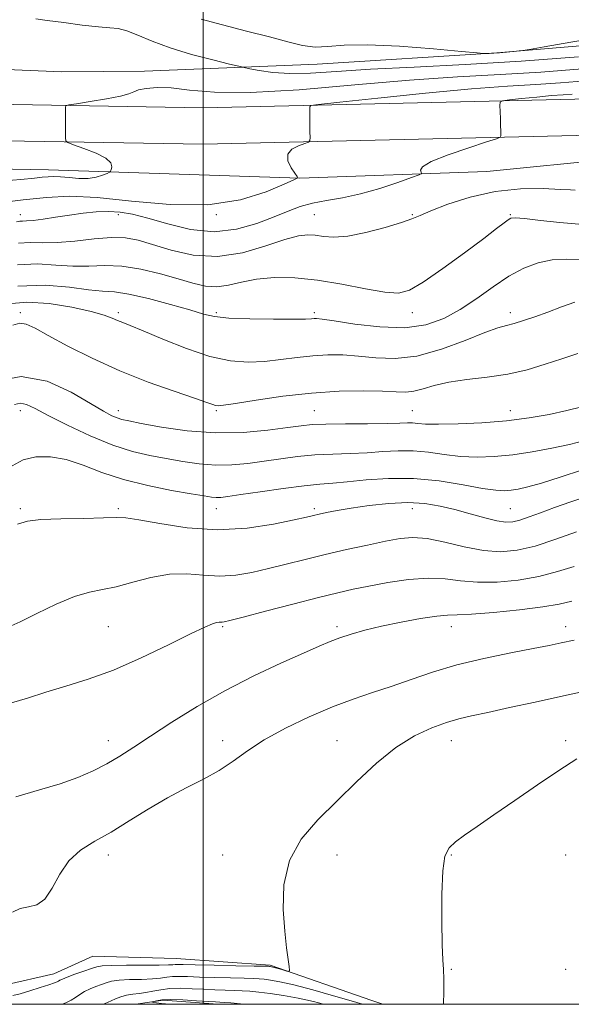
# Model space of a CAD drawing. Extents: x 2127300 to 2130200, y 297300 to 300200.
# Drawn here: x 2128444 to 2128613, y 297500 to 297802 of the extents above; entities that cross this region are included whole.
import ezdxf

# ---------------------------------------------------------------- set-up
doc = ezdxf.new("R2010")
doc.units = 0
doc.header["$MEASUREMENT"] = 0
doc.linetypes.add('rvrstm', pattern=[117.1, 50, -3.9, 0.5, -3.9, 0.5, -3.9, 0.5, -3.9, 50])
for name, color, linetype, lineweight in [('BREAKLINE DTM HARD', 7, 'Continuous', 0), ('CONTOUR INDEX', 41, 'Continuous', 13), ('CONTOUR INTERMEDIATE', 44, 'Continuous', 0), ('GRID LINE', 7, 'Continuous', 0), ('SPOT ELEVATION DTM', 2, 'Continuous', 13), ('STREAM - RIVER SINGLE LINE', 142, 'rvrstm', 0)]:
    doc.layers.add(name, color=color, linetype=linetype, lineweight=lineweight)

msp = doc.modelspace()

# ---------------------------------------------------------------- linework, layer by layer
at = {"layer": 'BREAKLINE DTM HARD'}
for points in [[(2128198.92, 297786.44, 1039.36), (2128236.7, 297797.32, 1042.11), (2128304.43, 297798.13, 1042.78), (2128353.39, 297791.52, 1038.36), (2128382.04, 297791.68, 1036.81), (2128415.92, 297788.74, 1033.41), (2128429.94, 297786.73, 1031.92), (2128456.71, 297785.63, 1030.9), (2128482.01, 297785.78, 1030.53)], [(2128897.11, 297753.97, 1016.29), (2128838.79, 297767.78, 1021.48), (2128789.8, 297779.41, 1025.37), (2128717.18, 297791.12, 1030.97), (2128659.03, 297797.26, 1033.47), (2128589.86, 297791.42, 1034.07), (2128534.89, 297787.97, 1033.12), (2128482.01, 297785.78, 1030.53)], [(2127957.39, 297789.94, 1043.89), (2128039.61, 297786.31, 1041.86), (2128230.75, 297778.17, 1036.19), (2128366.37, 297776.9, 1031.91), (2128499.94, 297774.59, 1029.12), (2128618.08, 297777.33, 1025.06), (2128697.17, 297780.87, 1023.56), (2128759.89, 297771.99, 1019.39), (2128839.1, 297754.98, 1012.64), (2128897.11, 297741.3, 1009.34)], [(2127956.9, 297778.75, 1043.89), (2128039.12, 297775.12, 1041.86), (2128230.46, 297766.97, 1036.19), (2128366.22, 297765.7, 1031.91), (2128499.97, 297763.39, 1029.12), (2128618.46, 297766.14, 1025.06), (2128696.63, 297769.63, 1023.56), (2128757.93, 297760.96, 1019.39), (2128836.64, 297744.05, 1012.64), (2128897.1, 297729.8, 1009.19)], [(2128293.9, 297761.24, 1033.86), (2128364.35, 297757.18, 1032.72), (2128452.66, 297755.57, 1030.66), (2128529.49, 297753.03, 1027.98), (2128586.72, 297755.07, 1024.96), (2128625.63, 297758.91, 1024.65), (2128684.14, 297759.89, 1024.14), (2128738.43, 297754.88, 1020.58), (2128774.45, 297743.81, 1017.16)], [(2128554.919, 297500, 996.957), (2128551.58, 297501.15, 997.13), (2128520.45, 297512.03, 998.21), (2128491.71, 297513.99, 998.97), (2128466.17, 297514.7, 999.2), (2128454.29, 297509.31, 998.75), (2128439.01, 297505.87, 999.18)]]:
    msp.add_polyline3d(points, dxfattribs=at)
at = {"layer": 'CONTOUR INDEX', "flags": 128}
for points, elevation in [([(2128436.41, 297752.014), (2128444.136, 297752.626), (2128448.384, 297753.018), (2128450.717, 297753.279), (2128452.492, 297753.474), (2128454.251, 297753.561), (2128456.333, 297753.474), (2128458.96, 297753.197), (2128461.885, 297752.923), (2128464.744, 297752.901), (2128467.223, 297753.289), (2128469.186, 297753.905), (2128470.548, 297754.48), (2128471.283, 297754.831), (2128471.609, 297755.124), (2128471.807, 297755.607), (2128471.997, 297756.474), (2128471.677, 297757.681), (2128470.185, 297759.125), (2128467.163, 297760.682), (2128463.481, 297762.137), (2128460.309, 297763.252), (2128458.532, 297763.909), (2128457.876, 297764.465), (2128457.78, 297765.396), (2128457.776, 297767.028), (2128457.773, 297769.073), (2128457.774, 297771.097), (2128457.782, 297772.738), (2128457.793, 297773.941), (2128457.803, 297774.73), (2128457.932, 297775.163), (2128458.804, 297775.449), (2128461.165, 297775.833), (2128465.394, 297776.491), (2128470.391, 297777.324), (2128474.69, 297778.165), (2128477.245, 297778.881), (2128478.71, 297779.486), (2128480.16, 297780.029), (2128482.487, 297780.516), (2128485.844, 297780.79), (2128490.199, 297780.646), (2128495.723, 297780.016), (2128503.394, 297779.357), (2128514.393, 297779.26), (2128529.307, 297780.119), (2128546.339, 297781.557), (2128563.101, 297782.999), (2128577.773, 297784.017), (2128590.819, 297784.76), (2128603.276, 297785.518), (2128615.924, 297786.51)], 1030), ([(2128443.257, 297719.987), (2128451.613, 297720.271), (2128458.998, 297719.622), (2128464.906, 297718.823), (2128469.144, 297718.44), (2128472.774, 297718.179), (2128477.178, 297717.532), (2128483.255, 297716.154), (2128489.994, 297714.366), (2128495.904, 297712.655), (2128500.018, 297711.407), (2128503.453, 297710.606), (2128507.846, 297710.137), (2128514.259, 297709.892), (2128521.444, 297709.805), (2128527.578, 297709.821), (2128531.298, 297709.887), (2128533.088, 297709.969), (2128533.893, 297710.041), (2128534.669, 297710.051), (2128536.404, 297709.859), (2128540.094, 297709.3), (2128546.321, 297708.338), (2128554.007, 297707.44), (2128561.659, 297707.199), (2128568.122, 297708.078), (2128573.602, 297710.012), (2128578.641, 297712.806), (2128583.67, 297716.213), (2128588.666, 297719.779), (2128593.495, 297722.998), (2128598.064, 297725.456), (2128602.454, 297727.108), (2128606.786, 297727.998), (2128611.181, 297728.221), (2128615.735, 297728.073)], 1020), ([(2128441.487, 297664.937), (2128444.896, 297666.75), (2128448.79, 297667.692), (2128453.206, 297667.715), (2128458.035, 297666.826), (2128463.23, 297665.105), (2128468.987, 297662.922), (2128475.562, 297660.717), (2128482.972, 297658.856), (2128490.28, 297657.407), (2128496.311, 297656.361), (2128500.219, 297655.697), (2128502.483, 297655.345), (2128503.911, 297655.22), (2128505.319, 297655.266), (2128507.544, 297655.535), (2128511.432, 297656.107), (2128517.431, 297657.002), (2128524.411, 297658.005), (2128530.849, 297658.839), (2128535.679, 297659.318), (2128539.673, 297659.614), (2128544.064, 297659.985), (2128549.803, 297660.579), (2128556.717, 297661.085), (2128564.352, 297661.08), (2128572.195, 297660.298), (2128579.495, 297659.1), (2128585.442, 297658.007), (2128589.49, 297657.423), (2128592.15, 297657.295), (2128594.199, 297657.455), (2128596.377, 297657.798), (2128599.276, 297658.464), (2128603.452, 297659.655), (2128609.239, 297661.477), (2128616.082, 297663.648)], 1010), ([(2128441.579, 297528.252), (2128443.963, 297529.336), (2128446.458, 297529.847), (2128449.023, 297530.508), (2128451.476, 297532.22), (2128453.728, 297535.563), (2128456.066, 297539.823), (2128458.869, 297543.961), (2128462.436, 297547.218), (2128466.76, 297549.945), (2128471.752, 297552.77), (2128477.296, 297556.145), (2128483.152, 297559.798), (2128489.053, 297563.281), (2128494.749, 297566.271), (2128500.07, 297568.944), (2128504.864, 297571.6), (2128509.131, 297574.487), (2128513.473, 297577.641), (2128518.643, 297581.04), (2128525.126, 297584.614), (2128532.353, 297588.083), (2128539.486, 297591.118), (2128545.896, 297593.501), (2128551.779, 297595.471), (2128557.54, 297597.381), (2128563.561, 297599.499), (2128570.144, 297601.74), (2128577.574, 297603.934), (2128585.882, 297605.926), (2128594.096, 297607.625), (2128600.995, 297608.953), (2128605.797, 297609.893), (2128609.491, 297610.662), (2128613.505, 297611.532)], 1000)]:
    msp.add_lwpolyline(points, dxfattribs=dict(at, elevation=elevation))
at = {"layer": 'CONTOUR INTERMEDIATE', "flags": 128}
for points, elevation in [([(2128448.733, 297801.781), (2128452.256, 297801.348), (2128457.294, 297800.665), (2128462.909, 297799.917), (2128467.892, 297799.346), (2128471.389, 297799.086), (2128473.966, 297798.833), (2128476.544, 297798.177), (2128479.909, 297796.824), (2128484.305, 297794.961), (2128489.842, 297792.897), (2128496.393, 297790.916), (2128502.886, 297789.217), (2128508.014, 297787.976), (2128510.916, 297787.288), (2128512.52, 297786.92), (2128514.203, 297786.556), (2128517.08, 297785.983), (2128521.233, 297785.39), (2128526.481, 297785.068), (2128532.804, 297785.226), (2128540.795, 297785.738), (2128551.208, 297786.395), (2128564.526, 297787.051), (2128580.167, 297787.808), (2128597.283, 297788.833), (2128614.868, 297790.212)], 1032), ([(2128499.361, 297801.755), (2128505.857, 297799.973), (2128513.255, 297798.082), (2128520.265, 297796.274), (2128525.899, 297794.736), (2128530.386, 297793.639), (2128534.26, 297793.148), (2128538.153, 297793.314), (2128543.092, 297793.736), (2128550.202, 297793.899), (2128559.989, 297793.442), (2128570.472, 297792.613), (2128579.051, 297791.815), (2128583.833, 297791.359), (2128585.77, 297791.197), (2128586.521, 297791.19), (2128587.466, 297791.225), (2128588.859, 297791.295), (2128590.676, 297791.418), (2128592.824, 297791.601), (2128594.947, 297791.803), (2128596.621, 297791.97), (2128597.779, 297792.104), (2128599.778, 297792.43), (2128604.331, 297793.226), (2128612.509, 297794.654), (2128622.813, 297796.409)], 1034), ([(2128436.698, 297745.372), (2128444.829, 297746.336), (2128451.982, 297747.121), (2128459.073, 297747.473), (2128467.465, 297747.121), (2128478.05, 297746.004), (2128489.838, 297744.904), (2128501.364, 297744.812), (2128511.352, 297746.377), (2128519.266, 297748.859), (2128524.756, 297751.176), (2128527.684, 297752.495), (2128528.765, 297752.988), (2128528.926, 297753.076), (2128528.903, 297753.159), (2128528.672, 297753.542), (2128528.022, 297754.508), (2128526.901, 297756.211), (2128525.912, 297758.308), (2128525.822, 297760.327), (2128527.118, 297761.887), (2128529.178, 297762.971), (2128531.102, 297763.649), (2128532.196, 297764.051), (2128532.598, 297764.531), (2128532.653, 297765.5), (2128532.648, 297767.222), (2128532.638, 297769.358), (2128532.621, 297771.422), (2128532.597, 297773.021), (2128532.57, 297774.133), (2128532.548, 297774.831), (2128532.876, 297775.23), (2128535.257, 297775.616), (2128541.731, 297776.323), (2128553.448, 297777.559), (2128567.992, 297779.038), (2128582.057, 297780.353), (2128593.113, 297781.206), (2128601.734, 297781.739), (2128609.27, 297782.203), (2128616.98, 297782.809)], 1028), ([(2128442.837, 297739.638), (2128443.842, 297739.839), (2128444.699, 297739.889), (2128445.91, 297739.924), (2128447.9, 297740.094), (2128450.954, 297740.504), (2128454.793, 297741.081), (2128459, 297741.707), (2128463.206, 297742.268), (2128467.25, 297742.671), (2128471.024, 297742.825), (2128474.546, 297742.636), (2128478.339, 297741.989), (2128483.053, 297740.765), (2128489.122, 297738.999), (2128496.099, 297737.346), (2128503.321, 297736.615), (2128510.192, 297737.361), (2128516.393, 297739.12), (2128521.675, 297741.171), (2128525.929, 297742.925), (2128529.625, 297744.303), (2128533.373, 297745.353), (2128537.677, 297746.168), (2128542.601, 297747.008), (2128548.101, 297748.176), (2128553.988, 297749.845), (2128559.499, 297751.671), (2128563.727, 297753.178), (2128566.026, 297754.032), (2128566.792, 297754.461), (2128566.682, 297754.831), (2128566.427, 297755.467), (2128567.061, 297756.515), (2128569.695, 297758.078), (2128574.918, 297760.158), (2128581.251, 297762.341), (2128586.694, 297764.111), (2128589.743, 297765.107), (2128590.866, 297765.58), (2128591.025, 297765.935), (2128591.022, 297766.533), (2128591.008, 297767.545), (2128590.972, 297769.097), (2128590.91, 297771.206), (2128590.837, 297773.442), (2128590.776, 297775.262), (2128590.851, 297776.283), (2128591.601, 297776.735), (2128593.669, 297777.008), (2128597.415, 297777.403), (2128602.065, 297777.876), (2128606.563, 297778.297), (2128610.097, 297778.569), (2128612.854, 297778.74)], 1026), ([(2128443.475, 297733.156), (2128447.014, 297733.34), (2128450.756, 297733.235), (2128455.221, 297733.276), (2128460.698, 297733.759), (2128466.549, 297734.419), (2128471.905, 297734.85), (2128476.2, 297734.718), (2128480.081, 297733.981), (2128484.497, 297732.664), (2128490.171, 297730.928), (2128496.922, 297729.45), (2128504.341, 297729.038), (2128511.963, 297730.203), (2128519.09, 297732.261), (2128524.967, 297734.232), (2128529.088, 297735.345), (2128531.941, 297735.676), (2128534.265, 297735.512), (2128536.752, 297735.156), (2128539.909, 297734.961), (2128544.192, 297735.296), (2128549.774, 297736.392), (2128555.675, 297737.918), (2128560.628, 297739.405), (2128563.829, 297740.533), (2128566.324, 297741.587), (2128569.621, 297743.002), (2128574.855, 297745.033), (2128581.661, 297747.225), (2128589.302, 297748.943), (2128597.021, 297749.728), (2128603.976, 297749.812), (2128609.305, 297749.599), (2128612.423, 297749.424), (2128613.845, 297749.329)], 1024), ([(2128443.109, 297726.473), (2128449.237, 297726.777), (2128454.868, 297726.425), (2128460.064, 297726.05), (2128464.94, 297726.094), (2128469.818, 297726.256), (2128475.068, 297726.044), (2128480.899, 297725.113), (2128486.853, 297723.689), (2128492.309, 297722.143), (2128496.818, 297720.816), (2128500.621, 297719.943), (2128504.13, 297719.726), (2128507.732, 297720.261), (2128511.707, 297721.205), (2128516.309, 297722.106), (2128521.738, 297722.579), (2128527.975, 297722.502), (2128534.949, 297721.822), (2128542.442, 297720.576), (2128549.642, 297719.165), (2128555.588, 297718.081), (2128559.73, 297717.797), (2128563.146, 297718.703), (2128567.324, 297721.171), (2128573.251, 297725.312), (2128579.916, 297730.186), (2128585.807, 297734.591), (2128589.766, 297737.599), (2128592.052, 297739.361), (2128593.275, 297740.304), (2128594.107, 297740.785), (2128595.454, 297740.89), (2128598.28, 297740.636), (2128603.167, 297740.079), (2128609.157, 297739.423), (2128614.913, 297738.908)], 1022), ([(2128440.253, 297714.551), (2128445.992, 297715.082), (2128452.789, 297714.611), (2128459.747, 297713.499), (2128465.666, 297712.193), (2128469.665, 297711.061), (2128472.133, 297710.148), (2128473.779, 297709.419), (2128475.336, 297708.772), (2128477.639, 297707.849), (2128481.548, 297706.226), (2128487.574, 297703.682), (2128494.822, 297700.81), (2128502.044, 297698.406), (2128508.279, 297697.077), (2128513.691, 297696.689), (2128518.729, 297696.916), (2128523.746, 297697.456), (2128528.718, 297698.093), (2128533.526, 297698.631), (2128538.114, 297698.907), (2128542.677, 297698.882), (2128547.474, 297698.548), (2128552.746, 297698.004), (2128558.666, 297697.783), (2128565.388, 297698.526), (2128572.857, 297700.608), (2128580.162, 297703.341), (2128586.18, 297705.772), (2128590.151, 297707.199), (2128592.771, 297707.926), (2128595.096, 297708.507), (2128597.983, 297709.389), (2128601.481, 297710.59), (2128605.438, 297712.022), (2128609.648, 297713.568), (2128613.7, 297714.998)], 1018), ([(2128441.737, 297707.977), (2128443.817, 297708.567), (2128445.827, 297708.263), (2128448.489, 297707.036), (2128452.546, 297704.813), (2128458.512, 297701.616), (2128466.01, 297697.854), (2128474.435, 297694.029), (2128483.113, 297690.587), (2128491.078, 297687.735), (2128497.296, 297685.622), (2128501.053, 297684.331), (2128502.915, 297683.671), (2128503.769, 297683.387), (2128504.529, 297683.289), (2128506.216, 297683.451), (2128509.879, 297684.011), (2128516.194, 297685.025), (2128524.348, 297686.216), (2128533.158, 297687.221), (2128541.558, 297687.763), (2128548.95, 297687.906), (2128554.854, 297687.796), (2128558.998, 297687.593), (2128561.945, 297687.512), (2128564.463, 297687.776), (2128567.248, 297688.526), (2128570.689, 297689.549), (2128575.1, 297690.547), (2128580.641, 297691.316), (2128586.868, 297692.036), (2128593.18, 297692.985), (2128599.092, 297694.355), (2128604.577, 297696.006), (2128609.719, 297697.714), (2128614.662, 297699.293)], 1016), ([(2128436.468, 297690.823), (2128444.235, 297692.302), (2128452.172, 297690.829), (2128459.511, 297687.511), (2128465.466, 297684.002), (2128469.488, 297681.611), (2128471.982, 297680.271), (2128473.595, 297679.571), (2128475.024, 297679.128), (2128477.177, 297678.666), (2128481.015, 297677.933), (2128487.181, 297676.806), (2128495.051, 297675.658), (2128503.684, 297674.987), (2128512.179, 297675.136), (2128519.793, 297675.83), (2128525.821, 297676.635), (2128529.934, 297677.205), (2128533.307, 297677.532), (2128537.49, 297677.694), (2128543.509, 297677.764), (2128550.292, 297677.798), (2128556.241, 297677.85), (2128560.163, 297677.95), (2128562.482, 297678.038), (2128564.023, 297678.037), (2128565.602, 297677.901), (2128567.991, 297677.723), (2128571.952, 297677.635), (2128577.945, 297677.748), (2128585.232, 297678.1), (2128592.774, 297678.713), (2128599.706, 297679.589), (2128605.86, 297680.653), (2128611.244, 297681.813), (2128615.857, 297682.972)], 1014), ([(2128442.243, 297683.707), (2128444.012, 297684.105), (2128445.893, 297683.711), (2128448.511, 297682.485), (2128452.563, 297680.358), (2128458.447, 297677.389), (2128465.38, 297674.135), (2128472.282, 297671.28), (2128478.318, 297669.329), (2128483.644, 297668.078), (2128488.663, 297667.147), (2128493.7, 297666.251), (2128498.767, 297665.501), (2128503.797, 297665.103), (2128508.749, 297665.201), (2128513.669, 297665.682), (2128518.626, 297666.371), (2128523.682, 297667.104), (2128528.859, 297667.768), (2128534.17, 297668.266), (2128539.594, 297668.541), (2128544.982, 297668.706), (2128550.152, 297668.918), (2128554.983, 297669.264), (2128559.599, 297669.562), (2128564.187, 297669.559), (2128568.899, 297669.099), (2128573.743, 297668.412), (2128578.697, 297667.821), (2128583.761, 297667.594), (2128589.044, 297667.765), (2128594.677, 297668.311), (2128600.687, 297669.193), (2128606.669, 297670.299), (2128612.11, 297671.499), (2128616.763, 297672.708)], 1012), ([(2128443.175, 297647.078), (2128446.191, 297648.009), (2128450.261, 297648.456), (2128456.431, 297648.685), (2128463.448, 297648.819), (2128469.486, 297648.944), (2128473.34, 297649.083), (2128476.299, 297649.007), (2128480.273, 297648.422), (2128486.687, 297647.207), (2128495.015, 297645.918), (2128504.247, 297645.285), (2128513.389, 297645.804), (2128521.526, 297647.045), (2128527.761, 297648.346), (2128531.544, 297649.198), (2128533.708, 297649.697), (2128535.434, 297650.093), (2128537.736, 297650.589), (2128540.96, 297651.214), (2128545.286, 297651.949), (2128550.746, 297652.739), (2128556.767, 297653.386), (2128562.627, 297653.655), (2128567.79, 297653.37), (2128572.454, 297652.61), (2128577.004, 297651.513), (2128581.677, 297650.236), (2128586.128, 297649.011), (2128589.864, 297648.088), (2128592.58, 297647.666), (2128594.718, 297647.75), (2128596.906, 297648.294), (2128599.675, 297649.247), (2128603.171, 297650.545), (2128607.443, 297652.118), (2128612.425, 297653.869), (2128617.585, 297655.599)], 1008), ([(2128440.236, 297615.459), (2128443.904, 297617.178), (2128449.089, 297619.74), (2128455.011, 297622.552), (2128460.619, 297624.88), (2128465.169, 297626.219), (2128469.149, 297626.992), (2128473.358, 297627.852), (2128478.381, 297629.239), (2128483.959, 297630.747), (2128489.623, 297631.758), (2128494.997, 297631.858), (2128500.095, 297631.455), (2128505.026, 297631.163), (2128509.903, 297631.46), (2128514.843, 297632.291), (2128519.966, 297633.466), (2128525.382, 297634.817), (2128531.152, 297636.272), (2128537.329, 297637.778), (2128543.851, 297639.276), (2128550.212, 297640.665), (2128555.793, 297641.836), (2128560.229, 297642.669), (2128564.166, 297642.997), (2128568.505, 297642.641), (2128573.878, 297641.546), (2128579.846, 297640.152), (2128585.701, 297639.02), (2128590.959, 297638.622), (2128596.03, 297639.064), (2128601.546, 297640.36), (2128607.855, 297642.423), (2128614.161, 297644.746)], 1006), ([(2128441.316, 297592.323), (2128446.238, 297593.802), (2128451.789, 297595.613), (2128457.917, 297597.439), (2128464.751, 297599.551), (2128472.468, 297602.371), (2128480.999, 297606.104), (2128489.303, 297610.09), (2128496.094, 297613.453), (2128500.439, 297615.536), (2128502.81, 297616.552), (2128504.031, 297616.933), (2128504.806, 297617.055), (2128505.362, 297617.061), (2128505.806, 297617.042), (2128506.417, 297617.117), (2128508.16, 297617.538), (2128512.171, 297618.585), (2128519.073, 297620.406), (2128527.419, 297622.595), (2128535.249, 297624.613), (2128541.142, 297626.062), (2128545.842, 297627.112), (2128550.633, 297628.074), (2128556.446, 297629.15), (2128562.792, 297630.094), (2128568.83, 297630.551), (2128573.984, 297630.306), (2128578.748, 297629.707), (2128583.88, 297629.246), (2128589.904, 297629.317), (2128596.404, 297629.94), (2128602.727, 297631.039), (2128608.374, 297632.507), (2128613.451, 297634.108)], 1004), ([(2128442.599, 297563.548), (2128449.901, 297565.671), (2128456.214, 297567.563), (2128461.612, 297569.481), (2128466.288, 297571.498), (2128470.465, 297573.637), (2128474.426, 297575.963), (2128478.702, 297578.707), (2128483.885, 297582.139), (2128490.41, 297586.412), (2128498.088, 297591.197), (2128506.575, 297596.048), (2128515.423, 297600.557), (2128523.77, 297604.464), (2128530.656, 297607.547), (2128535.446, 297609.684), (2128538.824, 297611.139), (2128541.804, 297612.276), (2128545.255, 297613.396), (2128549.465, 297614.564), (2128554.579, 297615.785), (2128560.542, 297617.028), (2128566.512, 297618.128), (2128571.448, 297618.887), (2128574.77, 297619.192), (2128577.735, 297619.279), (2128582.058, 297619.471), (2128588.849, 297620.012), (2128596.778, 297620.816), (2128603.908, 297621.718), (2128608.892, 297622.592), (2128612.741, 297623.469)], 1002), ([(2128441.735, 297502.738), (2128443.904, 297503.227), (2128446.857, 297504.083), (2128450.046, 297505.097), (2128452.747, 297505.994), (2128454.425, 297506.571), (2128455.287, 297506.899), (2128455.727, 297507.122), (2128456.133, 297507.372), (2128456.878, 297507.75), (2128458.329, 297508.347), (2128460.676, 297509.204), (2128463.39, 297510.154), (2128465.765, 297510.984), (2128467.395, 297511.525), (2128469.073, 297511.815), (2128471.892, 297511.936), (2128476.515, 297511.97), (2128481.888, 297511.969), (2128486.525, 297511.984), (2128489.318, 297512.048), (2128490.664, 297512.135), (2128491.334, 297512.201), (2128492.119, 297512.213), (2128493.87, 297512.17), (2128497.455, 297512.082), (2128503.286, 297511.96), (2128509.946, 297511.83), (2128515.562, 297511.724), (2128518.736, 297511.662), (2128519.978, 297511.632), (2128520.276, 297511.616), (2128520.481, 297511.587), (2128520.897, 297511.496), (2128521.697, 297511.288), (2128522.957, 297510.937), (2128524.377, 297510.53), (2128525.564, 297510.187), (2128526.216, 297510.055), (2128526.397, 297510.404), (2128526.263, 297511.534), (2128525.948, 297513.735), (2128525.504, 297517.261), (2128524.961, 297522.358), (2128524.471, 297529.068), (2128524.673, 297536.622), (2128526.329, 297544.048), (2128529.952, 297550.612), (2128535.07, 297556.541), (2128540.964, 297562.303), (2128547.019, 297568.193), (2128553.047, 297573.824), (2128558.963, 297578.64), (2128564.657, 297582.221), (2128569.9, 297584.701), (2128574.437, 297586.353), (2128578.225, 297587.46), (2128582.078, 297588.364), (2128587.023, 297589.416), (2128593.741, 297590.869), (2128601.53, 297592.578), (2128609.343, 297594.297), (2128616.358, 297595.831)], 998), ([(2128573.505, 297500), (2128573.562, 297503.928), (2128573.563, 297507.754), (2128573.473, 297510.613), (2128573.317, 297513.599), (2128573.136, 297518.239), (2128572.988, 297525.448), (2128572.988, 297533.706), (2128573.267, 297540.882), (2128573.958, 297545.405), (2128575.203, 297547.943), (2128577.148, 297549.72), (2128579.949, 297551.788), (2128583.808, 297554.504), (2128588.936, 297558.047), (2128595.351, 297562.457), (2128602.296, 297567.205), (2128608.819, 297571.622), (2128614.274, 297575.187)], 996), ([(2128456.913, 297500), (2128458.176, 297500.546), (2128459.558, 297501.286), (2128460.846, 297502.135), (2128462.158, 297503.039), (2128463.627, 297503.92), (2128465.331, 297504.713), (2128467.121, 297505.418), (2128468.796, 297506.049), (2128470.268, 297506.61), (2128471.911, 297507.07), (2128474.212, 297507.389), (2128477.456, 297507.552), (2128481.115, 297507.645), (2128484.455, 297507.778), (2128486.941, 297508.024), (2128488.825, 297508.307), (2128490.56, 297508.512), (2128492.573, 297508.555), (2128495.208, 297508.475), (2128498.789, 297508.341), (2128503.418, 297508.213), (2128508.326, 297508.099), (2128512.522, 297508.001), (2128515.303, 297507.913), (2128517.098, 297507.812), (2128518.623, 297507.67), (2128520.552, 297507.432), (2128523.402, 297506.924), (2128527.651, 297505.943), (2128533.467, 297504.395), (2128539.79, 297502.611), (2128545.248, 297501.028), (2128548.761, 297500)], 996), ([(2128469.662, 297500), (2128469.985, 297500.223), (2128470.851, 297500.682), (2128471.826, 297501.114), (2128473.14, 297501.694), (2128474.748, 297502.325), (2128476.532, 297502.842), (2128478.398, 297503.135), (2128480.342, 297503.321), (2128482.385, 297503.572), (2128484.563, 297504), (2128486.987, 297504.48), (2128489.785, 297504.824), (2128493.027, 297504.898), (2128496.547, 297504.78), (2128500.123, 297504.601), (2128503.55, 297504.465), (2128506.705, 297504.368), (2128509.483, 297504.279), (2128511.87, 297504.165), (2128514.218, 297503.992), (2128516.969, 297503.725), (2128520.454, 297503.326), (2128524.555, 297502.742), (2128529.042, 297501.92), (2128533.688, 297500.835), (2128536.775, 297500)], 994), ([(2128490.716, 297500), (2128489.789, 297500.068), (2128487.222, 297500.293), (2128485.661, 297500.463), (2128484.805, 297500.577), (2128484.403, 297500.645), (2128484.409, 297500.716), (2128484.827, 297500.855), (2128485.713, 297501.089), (2128487.327, 297501.324), (2128489.98, 297501.432), (2128493.768, 297501.328), (2128497.921, 297501.096), (2128501.456, 297500.861), (2128503.682, 297500.718), (2128505.085, 297500.637), (2128506.444, 297500.556), (2128508.437, 297500.416), (2128511.338, 297500.172), (2128513.083, 297500)], 992)]:
    msp.add_lwpolyline(points, dxfattribs=dict(at, elevation=elevation))
at = {"layer": 'GRID LINE', "flags": 128}
for points in [[(2127500, 297500), (2130000, 297500), (2130000, 300000), (2127500, 300000), (2127500, 297500)], [(2128500, 300000), (2128500, 297500)]]:
    msp.add_lwpolyline(points, dxfattribs=at)
at = {"layer": 'SPOT ELEVATION DTM'}
for p in [(2128443.95, 297741.81, 1026.59), (2128473.95, 297741.81, 1025.42), (2128503.95, 297741.81, 1028), (2128533.95, 297741.81, 1024.92), (2128563.95, 297741.81, 1024.15), (2128593.95, 297741.81, 1022.11), (2128443.95, 297711.81, 1016.32), (2128473.95, 297711.81, 1018.33), (2128503.95, 297711.81, 1020.3), (2128533.95, 297711.81, 1020.31), (2128563.95, 297711.81, 1021.41), (2128593.95, 297711.81, 1018.5), (2128443.95, 297681.81, 1011.44), (2128473.95, 297681.81, 1014.54), (2128503.95, 297681.81, 1015.79), (2128533.95, 297681.81, 1014.87), (2128563.95, 297681.81, 1014.89), (2128593.95, 297681.81, 1014.67), (2128443.95, 297651.81, 1008.28), (2128473.95, 297651.81, 1008.27), (2128503.95, 297651.81, 1009.31), (2128533.95, 297651.81, 1008.32), (2128563.95, 297651.81, 1007.3), (2128593.95, 297651.81, 1008.96), (2128470.88, 297615.7, 1005), (2128505.88, 297615.7, 1003.81), (2128540.88, 297615.7, 1002.35), (2128575.88, 297615.7, 1001.34), (2128610.88, 297615.7, 1000.58), (2128470.88, 297580.7, 1002.67), (2128505.88, 297580.7, 1000.49), (2128540.88, 297580.7, 998.84), (2128575.88, 297580.7, 997.24), (2128610.88, 297580.7, 996.29), (2128470.88, 297545.7, 999.45), (2128505.88, 297545.7, 998.69), (2128540.88, 297545.7, 997.28), (2128575.88, 297545.7, 995.87), (2128610.88, 297545.7, 994.95), (2128575.88, 297510.7, 995.89), (2128610.88, 297510.7, 994.78)]:
    msp.add_point(p, dxfattribs=at)
at = {"layer": 'STREAM - RIVER SINGLE LINE', "extrusion": (0.030675, 0.466191, 0.884152), "elevation": 204860.539, "flags": 128}
msp.add_lwpolyline([(-2104353.574, -385564.357), (-2104361.857, -385566.277), (-2104378.624, -385566.221)], dxfattribs=at)

doc.saveas('drawing.dxf')
